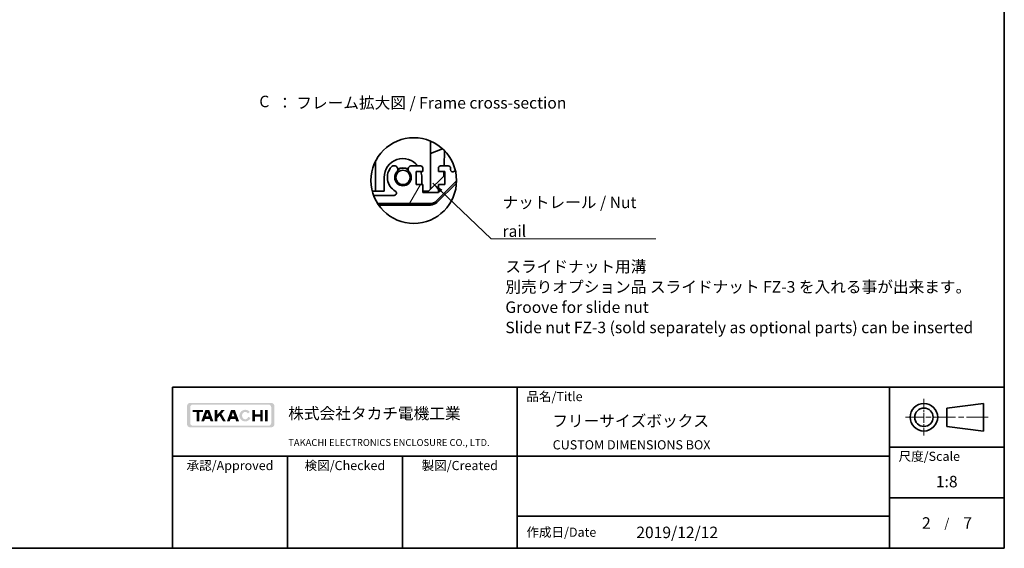
# Model space of a CAD drawing. Units: millimetres. Extents: x 0 to 12572, y -23 to 2311.
# Drawn here: x 2988 to 4702, y 0 to 919 of the extents above; entities that cross this region are included whole.
import ezdxf
from ezdxf.enums import TextEntityAlignment as Align

# ---------------------------------------------------------------- set-up
doc = ezdxf.new("R2010")
doc.units = ezdxf.units.MM
doc.linetypes.add('CHAIN', pattern=[0.35429999999999995, 0.2362, -0.0295, 0.0591, -0.0295])
for name, color, linetype, lineweight in [('Border (ISO)', 7, 'Continuous', 35), ('Detail Boundary (JIS)', 7, 'Continuous', 35), ('Hatch (ISO)', 1, 'Continuous', 18), ('Symbol (ISO)', 7, 'Continuous', 18), ('Title (ISO)', 7, 'Continuous', 35), ('Visible (ISO)', 7, 'Continuous', 35), ('Visible Narrow (ISO)', 7, 'Continuous', 25)]:
    doc.layers.add(name, color=color, linetype=linetype, lineweight=lineweight)
doc.styles.add('Note Text (TK)', font='txt')
doc.styles.add('Note Text (TK)English', font='arial.ttf')
doc.styles.add('文字スタイル40', font='txt')
doc.styles.add('文字スタイル64', font='arial.ttf')
doc.dimstyles.new('Default - Method 1b (TK)English$7', dxfattribs={"dimscale": 8, "dimtxt": 2.5, "dimasz": 2.5, "dimexe": 1, "dimexo": 1.499999999999999, "dimgap": 1, "dimtad": 1, "dimtoh": 1, "dimrnd": 1e-08, "dimdsep": 46, "dimtxsty": 'Note Text (TK)English', "dimcen": 0.09, "dimdle": 5, "dimclrd": 100, "dimclre": 100, "dimclrt": 7, "dimadec": 1, "dimazin": 1, "dimtfac": 1, "dimtmove": 0, "dimatfit": 3, "dimfxl": 1, "dimtolj": 1, "dimlwd": -1, "dimlwe": -1, "dimarcsym": 0})

# ---------------------------------------------------------------- blocks, each defined once
blk = doc.blocks.new('図面枠 tk図枠')
at = {"layer": 'Border (ISO)'}
for p in [(412, 289), (21.00000000000001, 8.000000000000007)]:
    blk.add_line(p, (412, 8.000000000000007), dxfattribs=at)
blk = doc.blocks.new('表題欄 tk表題欄-FCS□-□-150(W601～1000mm、D601～1000mm).dwg')
at = {"layer": 'Hatch (ISO)'}
h = blk.add_hatch(color=256, dxfattribs=at)
edge = h.paths.add_edge_path(flags=0)
edge.add_arc((95.57537688673352, 236.2990653650367), 0.5958259999999996, 269.9999999999897, 360)
edge.add_line((96.17120288673351, 236.2990653650368), (96.17120288673348, 239.7107813650365))
edge.add_arc((95.5753768867335, 239.7107813650366), 0.5958259999999996, 0, 90.0000000000068)
edge.add_line((95.57537688673342, 240.3066073650366), (79.13710888673356, 240.3066073650366))
edge.add_arc((79.13710888673353, 239.7107813650366), 0.5958259999999996, 89.99999999999744, 180)
edge.add_line((78.54128288673353, 239.7107813650365), (78.54128288673331, 236.2990653650368))
edge.add_arc((79.13710888673332, 236.2990653650365), 0.5958259999999996, 180, 270.0000000000231)
edge.add_line((79.13710888673356, 235.7032393650365), (95.57537688673342, 235.7032393650367))
edge = h.paths.add_edge_path()
edge.add_line((77.83935088673357, 239.9556413650366), (77.83935088673357, 236.0542053650368))
edge.add_arc((78.54128288673346, 236.0542053650367), 0.7019319999998935, 180, 270.0000000000087)
edge.add_line((78.54128288673357, 235.3522733650368), (96.17120288673352, 235.3522733650368))
edge.add_arc((96.17120288673351, 236.0542053650367), 0.7019319999998921, 270, 360)
edge.add_line((96.8731348867334, 236.0542053650368), (96.87313488673352, 239.9556413650366))
edge.add_arc((96.1712028867336, 239.9556413650367), 0.7019319999998921, 0, 90.00000000000873)
edge.add_line((96.17120288673348, 240.6575733650367), (78.54128288673357, 240.6575733650366))
edge.add_arc((78.54128288673357, 239.9556413650366), 0.7019319999999984, 90, 180)
for points in [[(79.07181288673355, 239.1476033650369), (79.07181288673355, 238.6578833650367), (79.92066088673353, 238.6578833650367), (79.92066088673353, 236.6581933650368), (80.50832488673353, 236.6581933650368), (80.50832488673353, 238.6578833650367), (81.35717288673355, 238.6578833650367), (81.35717288673355, 239.1476033650369)], [(85.68407849525303, 236.6581933650368), (84.9434673993943, 237.8918698287545), (84.41792288673358, 237.3246628822781), (84.41792288673358, 236.6581933650368), (83.89555488673355, 236.6581933650368), (83.89555488673355, 239.1476033650369), (84.41792288673358, 239.1476033650369), (84.41792288673358, 238.0993979968839), (85.38913556809511, 239.1476033650369), (86.10696490847272, 239.1476033650369), (85.31925422435492, 238.2974470774499), (86.30334488673353, 236.6581933650368)], [(92.09142939614459, 239.1476033650369), (92.09142939614459, 236.6581933650368), (92.60971639614465, 236.6581933650368), (92.60971639614465, 237.6580383650368), (93.76872039614462, 237.6580383650368), (93.76872039614462, 236.6581933650368), (94.28700739614459, 236.6581933650368), (94.28700739614459, 239.1476033650369), (93.76872039614462, 239.1476033650369), (93.76872039614462, 238.1477583650367), (92.60971639614465, 238.1477583650367), (92.60971639614465, 239.1476033650369)], [(94.84202339614467, 239.1476033650369), (94.84202339614467, 236.6581933650368), (95.36439139614473, 236.6581933650368), (95.36439139614473, 239.1476033650369)]]:
    blk.add_hatch(color=256, dxfattribs=at).paths.add_polyline_path(points)
h = blk.add_hatch(color=256, dxfattribs=at)
h.paths.add_polyline_path([(82.59020695886475, 237.7110913650368), (81.95242681460243, 237.7110913650368), (82.27131688673356, 238.5794973650367)], flags=0)
h.paths.add_polyline_path([(82.77903014574996, 237.1968853650368), (81.76360362771717, 237.1968853650368), (81.56578886050404, 236.6581933650368), (80.94907288673355, 236.6581933650368), (81.86321688673357, 239.1476033650369), (82.67941688673353, 239.1476033650369), (83.59356088673351, 236.6581933650368), (82.97684491296302, 236.6581933650368)])
h = blk.add_hatch(color=256, dxfattribs=at)
h.paths.add_polyline_path([(87.52707281460246, 237.7110913650368), (88.16485295886469, 237.7110913650368), (87.84596288673359, 238.5794973650367)], flags=0)
h.paths.add_polyline_path([(87.14043486050403, 236.6581933650368), (87.3382496277172, 237.1968853650368), (88.35367614574989, 237.1968853650368), (88.551490912963, 236.6581933650368), (89.16820688673343, 236.6581933650368), (88.25406288673352, 239.1476033650369), (87.43786288673356, 239.1476033650369), (86.52371888673358, 236.6581933650368)])
h = blk.add_hatch(color=256, dxfattribs=at)
edge = h.paths.add_edge_path()
edge.add_arc((90.52309888673334, 237.9028983650369), 1.273272000000011, 38.55054079078439, 336.5820184016556)
edge.add_line((91.69149139614446, 237.3968543650369), (91.17255542714857, 237.6216113977801))
edge.add_ellipse((90.52309888673352, 237.9028983650369), major_axis=(0, -0.7998759999999119), ratio=0.8673469387756529, start_angle=128.5505407907963, end_angle=426.582018401653, ccw=False)
edge.add_line((91.09381514418376, 238.3576891122095), (91.51887237036831, 238.6964075050431))
at = {"layer": 'Title (ISO)'}
for p, q in [((74.70882392282105, 244.052739026017), (255.7088239228211, 244.052739026017)), ((74.70882392282105, 209.052739026017), (74.70882392282105, 244.052739026017)), ((149.7088239228211, 244.052739026017), (149.7088239228211, 209.052739026017)), ((230.7088239228211, 244.052739026017), (230.7088239228211, 209.052739026017)), ((255.7088239228211, 244.052739026017), (255.7088239228211, 209.052739026017)), ((243.2088239228211, 239.552739026017), (251.2088239228211, 240.5527390260171)), ((251.2088239228211, 234.552739026017), (251.2088239228211, 240.5527390260171)), ((243.2088239228211, 239.552739026017), (243.2088239228211, 235.552739026017)), ((243.2088239228211, 235.552739026017), (251.2088239228211, 234.552739026017)), ((230.7088239228211, 231.052739026017), (255.7088239228211, 231.052739026017)), ((74.70882392282105, 229.052739026017), (230.7088239228211, 229.052739026017)), ((99.70882392282108, 229.052739026017), (99.70882392282108, 209.052739026017)), ((124.708823922821, 229.052739026017), (124.708823922821, 209.052739026017)), ((230.7088239228211, 220.052739026017), (255.7088239228211, 220.052739026017)), ((149.7088239228211, 216.052739026017), (230.7088239228211, 216.052739026017)), ((255.7088239228211, 209.052739026017), (74.70882392282105, 209.052739026017))]:
    blk.add_line(p, q, dxfattribs=at)
at = {"layer": 'Title (ISO)', "color": 4, "linetype": 'CHAIN', "lineweight": 18, "ltscale": 8.889559745788574}
blk.add_line((238.2088239228211, 241.552739026017), (238.2088239228211, 233.552739026017), dxfattribs=at)
at = {"layer": 'Title (ISO)', "color": 4, "linetype": 'CHAIN', "lineweight": 18, "ltscale": 20.00163269042969}
blk.add_line((252.2088239228211, 237.552739026017), (234.2088239228211, 237.552739026017), dxfattribs=at)
at = {"layer": 'Title (ISO)'}
for radius in [3, 2]:
    blk.add_circle((238.2088239228211, 237.552739026017), radius, dxfattribs=at)
at = {"layer": 'Title (ISO)', "color": 1, "char_height": 2.000000029802322, "line_spacing_factor": 1.5, "style": 'Note Text (TK)'}
for s, insert, attachment_point in [('\\fＭＳ Ｐゴシック|b0|i0;\\H2.0000;品名/Title', (151.708823922821, 242.052739026017), 4), ('\\fＭＳ Ｐゴシック|b0|i0;\\H2.0000;尺度/Scale', (232.7088239228211, 229.052739026017), 4), ('\\fＭＳ Ｐゴシック|b0|i0;\\H2.0000;承認/Approved', (87.20882392282108, 227.052739026017), 5), ('\\fＭＳ Ｐゴシック|b0|i0;\\H2.0000;検図/Checked', (112.208823922821, 227.052739026017), 5), ('\\fＭＳ Ｐゴシック|b0|i0;\\H2.0000;製図/Created', (137.2088239228211, 227.052739026017), 5), ('\\fＭＳ Ｐゴシック|b0|i0;\\H2.0000;作成日/Date', (151.708823922821, 212.552739026017), 4)]:
    blk.add_mtext(s, dxfattribs=dict(at, insert=insert, attachment_point=attachment_point))
at = {"layer": 'Title (ISO)', "color": 7, "line_spacing_factor": 1.5, "style": 'Note Text (TK)'}
for s, insert, char_height, attachment_point in [('株式会社タカチ電機工業', (99.87313488673345, 238.052739026017), 2.5, 4), ('\\fArial|b0|i0;\\H1.4986;TAKACHI ELECTRONICS ENCLOSURE CO., LTD.', (99.87313488673342, 232.052739026017), 1.49859994649887, 4), ('\\fＭＳ Ｐゴシック|b0|i0;\\H2.0000;/', (243.2088239228211, 214.552739026017), 2.000000029802322, 5)]:
    blk.add_mtext(s, dxfattribs=dict(at, insert=insert, char_height=char_height, attachment_point=attachment_point))
at = {"layer": 'Title (ISO)', "color": 7}
for tag, p, height, style in [('<品名>_001', (157.3395057354996, 235.5044435297737), 2.5, 'Note Text (TK)'), ('<Title>_001', (157.4305155958994, 230.5513747487906), 2.000000029802322, '文字スタイル64'), ('<ページ_No.>_001', (238.166396298784, 213.2976230642162), 2.5, 'Note Text (TK)'), ('<総ページ数>_001', (246.7200286270059, 213.302739026017), 2.5, 'Note Text (TK)'), ('作成日_001', (175.6179145609817, 211.2601253517655), 2.5, 'Note Text (TK)')]:
    blk.add_attdef(tag, p, '', height=height, dxfattribs=dict(at, style=style))
at = {"layer": 'Title (ISO)', "color": 7, "style": 'Note Text (TK)'}
blk.add_attdef('<尺度>', text='', height=2.5, dxfattribs=at).set_placement((243.2088239228211, 223.5527390260171), align=Align.MIDDLE_CENTER)
at = {"layer": 'Title (ISO)', "color": 7, "style": '文字スタイル40'}
blk.add_attdef('<型番>', text='', height=3.000000119209289, dxfattribs=at).set_placement((157.7088239228211, 221.552739026017), align=Align.MIDDLE_LEFT)
blk = doc.blocks.new('2dTransSymbol1')
at = {"layer": 'Detail Boundary (JIS)'}
blk.add_circle((283.4824647658773, 87.9592337406383), 9.314498903544855, dxfattribs=at)

msp = doc.modelspace()

# ---------------------------------------------------------------- hatches: boundary and pattern name
at = {"layer": 'Hatch (ISO)'}
h = msp.add_hatch(dxfattribs=at)
h.set_pattern_fill('ANSI31', color=256, scale=1625.6, angle=14.99997778074499, style=0)
h.set_pattern_definition([(59.999977780745, (1406.000004114456, -63.99999826501065), (-175.9763226485903, 101.6000682434772), [])])
edge = h.paths.add_edge_path()
edge.add_ellipse((3673.859722241471, 639.6738716600958), major_axis=(72.36753308046796, 17.7643774051519), ratio=1, start_angle=345.8595755579205, end_angle=360)
edge.add_line((3746.227255321939, 657.4382490652476), (3744.736707291344, 655.9477010346516))
edge.add_ellipse((3741.908280166597, 658.776128159398), major_axis=(2.828427124746114, -2.828427124746229), ratio=1, start_angle=225.0000000000018, end_angle=359.9999999999991, ccw=False)
edge.add_line((3737.908280166597, 658.776128159398), (3737.908280166597, 661.1545986117327))
edge.add_ellipse((3733.908280166597, 661.1545986117333), major_axis=(3.999999999999985, -8.9e-15), ratio=1, start_angle=0, end_angle=90.0000000000001)
edge.add_line((3733.908280166597, 665.1545986117334), (3720.708280166598, 665.1545986117331))
edge.add_ellipse((3720.708280166597, 661.1545986117327), major_axis=(0, 3.999999999999994), ratio=1, start_angle=0, end_angle=89.99999999999974)
edge.add_line((3716.708280166597, 661.1545986117327), (3716.708280166597, 655.1545986117331))
edge.add_line((3716.708280166597, 655.154598611733), (3727.908280166597, 655.154598611733))
edge.add_line((3727.908280166597, 655.154598611733), (3727.908280166597, 632.754598611733))
edge.add_line((3727.908280166597, 632.754598611733), (3716.708280166597, 632.754598611733))
edge.add_line((3716.708280166597, 632.754598611733), (3716.708280166597, 619.1545986117327))
edge.add_line((3716.708280166597, 619.1545986117327), (3689.508280166597, 619.1545986117327))
edge.add_line((3689.508280166597, 619.1545986117327), (3689.508280166597, 632.754598611733))
edge.add_line((3689.508280166597, 632.754598611733), (3678.308280166598, 632.754598611733))
edge.add_line((3678.308280166597, 632.754598611733), (3678.308280166597, 655.154598611733))
edge.add_line((3678.308280166597, 655.154598611733), (3689.508280166597, 655.154598611733))
edge.add_line((3689.508280166597, 655.154598611733), (3689.508280166597, 661.1545986117333))
edge.add_ellipse((3685.508280166597, 661.1545986117327), major_axis=(3.999999999999985, 1.78e-14), ratio=1, start_angle=7.8878e-12, end_angle=89.99999999999974)
edge.add_line((3685.508280166597, 665.1545986117327), (3668.489728771635, 665.1545986117331))
edge.add_ellipse((3670.5462962523, 659.0940268402355), major_axis=(-2.056567480665023, 6.060571771497428), ratio=1, start_angle=0, end_angle=113.3358856282227)
edge.add_ellipse((3655.108280166597, 645.154598611733), major_axis=(10.68785729010194, 9.650373388963473), ratio=1, start_angle=95.84042627878438, end_angle=359.999999999999, ccw=False)
edge.add_ellipse((3639.670264080894, 659.0940268402355), major_axis=(4.750158795601038, -4.289054839539216), ratio=1, start_angle=1.8885e-12, end_angle=113.3358856282125)
edge.add_line((3641.72683156156, 665.1545986117326), (3637.613397298889, 665.1554806334829))
edge.add_ellipse((3639.670264080895, 659.094026840235), major_axis=(-2.0568667820055, 6.061453793248293), ratio=1, start_angle=8.142e-13, end_angle=29.17631190699948)
edge.add_ellipse((3655.108280166597, 645.154598611733), major_axis=(-20.18886619287215, 18.22910727311726), ratio=1, start_angle=6.127e-13, end_angle=102.759257498254)
edge.add_ellipse((3639.830364040275, 617.9525147380552), major_axis=(1.957759086032529, 3.485758556493094), ratio=1, start_angle=209.3205293623521, end_angle=360.0000000000017, ccw=False)
edge.add_line((3639.830364040275, 613.9545986117329), (3603.922951207856, 613.954598611733))
edge.add_ellipse((3673.859722241469, 639.6738716600935), major_axis=(-62.79392390044719, -40.11927304836038), ratio=1, start_angle=347.6163555137056, end_angle=360)
edge.add_line((3611.065798341022, 599.5545986117331), (3702.080863168628, 599.5545986117331))
edge.add_ellipse((3702.080863168628, 615.5545986117326), major_axis=(0, -15.99999999999991), ratio=1, start_angle=0, end_angle=45.00000000000015)
edge.add_line((3713.394571667612, 604.240890112748), (3748.374335185261, 639.2206536303974))

# ---------------------------------------------------------------- linework, layer by layer
at = {"layer": 'Visible (ISO)'}
for p, q in [((3703.108280166598, 708.2096638277329), (3703.108280166598, 624.5256346367773)), ((3703.108280166598, 686.5535208110794), (3723.625636275302, 695.1354506956988)), ((3727.140714611382, 691.7677177536859), (3726.676180888817, 665.1545986117334)), ((3607.108280166598, 672.7930191380932), (3607.108280166598, 621.1545986117363)), ((3641.72683156156, 665.1545986117326), (3637.613397298889, 665.1554806334836)), ((3685.508280166597, 665.154598611733), (3668.489728771635, 665.154598611733)), ((3678.308280166597, 632.754598611733), (3678.308280166597, 655.154598611733)), ((3678.308280166597, 655.154598611733), (3689.508280166597, 655.154598611733)), ((3689.508280166597, 655.154598611733), (3689.508280166597, 661.1545986117333)), ((3716.708280166597, 661.1545986117333), (3716.708280166597, 655.154598611733)), ((3716.708280166597, 655.154598611733), (3727.908280166597, 655.154598611733)), ((3733.908280166597, 665.154598611733), (3720.708280166597, 665.154598611733)), ((3726.501630239535, 655.1545986117328), (3726.365939348333, 647.3808726611464)), ((3727.908280166597, 655.154598611733), (3727.908280166597, 632.754598611733)), ((3737.908280166597, 658.776128159398), (3737.908280166597, 661.1545986117333)), ((3746.227255321939, 657.4382490652474), (3744.736707291343, 655.9477010346515)), ((3622.308280166598, 621.1545986117363), (3622.308280166598, 645.1545986117361)), ((3687.908280166598, 645.1545986117361), (3687.908280166598, 632.7545986117337)), ((3726.365939348333, 647.3808726611464), (3699.677888985541, 621.1545986117364)), ((3713.394571667612, 604.2408901127485), (3748.374335185262, 639.2206536303972)), ((3748.243132458413, 635.2307608980972), (3714.16532362576, 601.7425914252693)), ((3622.308280166598, 621.1545986117363), (3601.681682128811, 621.1545986117363)), ((3689.508280166597, 632.754598611733), (3678.308280166597, 632.754598611733)), ((3689.508280166597, 619.1545986117327), (3689.508280166597, 632.754598611733)), ((3699.677888985541, 621.1545986117363), (3689.508280166597, 621.1545986117363)), ((3716.708280166597, 619.1545986117327), (3689.508280166597, 619.1545986117327)), ((3727.908280166597, 632.754598611733), (3716.708280166597, 632.754598611733)), ((3716.708280166597, 632.754598611733), (3716.708280166597, 619.1545986117327)), ((3639.830364040275, 613.954598611733), (3603.922951207856, 613.954598611733)), ((3611.065798341022, 599.5545986117331), (3702.080863168628, 599.5545986117331)), ((3612.665405771855, 597.154598611736), (3702.950775396962, 597.1545986117364))]:
    msp.add_line(p, q, dxfattribs=at)
msp.add_circle((3655.108280166598, 645.1545986117359), 12.56, dxfattribs=at)
for centre, radius, start, end in [((3655.108280166598, 645.1545986117362), 32.80000000000001, 37.57186931969326, 180), ((3655.108280166597, 645.1545986117328), 27.2009314202384, 137.9202131393925, 240.6794706376496), ((3639.670264080895, 659.0940268402351), 6.400931420238913, 108.7439012323885, 137.9202131393923), ((3655.108280166597, 645.1545986117328), 14.39999999999999, 137.9202131393923, 42.07978686060766), ((3639.670264080894, 659.0940268402355), 6.400000000000053, 317.9202131393938, 71.25609876761143), ((3655.108280166598, 645.1545986117359), 16.00000000000001, 55.40515451662982, 124.5948454833719), ((3655.108280166598, 645.1545986117362), 16.79999999999999, 57.43867244143441, 122.5613275585789), ((3670.5462962523, 659.0940268402355), 6.400000000000027, 108.7439012323878, 222.0797868606075), ((3685.508280166597, 661.154598611733), 3.999999999999985, 0, 90), ((3655.108280166595, 645.1545986117357), 32.80000000000271, 0, 17.7508271819356), ((3720.708280166597, 661.154598611733), 3.999999999999994, 90, 180), ((3733.908280166597, 661.154598611733), 3.999999999999985, 0, 90), ((3741.908280166597, 658.7761281593981), 3.999999999999973, 180, 314.9999999999948), ((3639.830364040275, 617.9525147380552), 3.997916126322275, 270, 60.67947063765004), ((3702.080863168628, 615.554598611733), 15.99999999999991, 270, 314.9999999999956), ((3702.950775396962, 613.1545986117357), 15.99999999999972, 270, 314.4999999999956)]:
    msp.add_arc(centre, radius, start, end, dxfattribs=at)
at = {"layer": 'Visible Narrow (ISO)'}
msp.add_circle((3655.108280166598, 645.1545986117359), 12.65600000000002, dxfattribs=at)

# ---------------------------------------------------------------- block references
at = {"xscale": 8, "yscale": 8, "zscale": 8}
for name in ['図面枠 tk図枠', '2dTransSymbol1']:
    msp.add_blockref(name, (1406.000004114456, -63.99999826501065), dxfattribs=at)
ref = msp.add_blockref('表題欄 tk表題欄-FCS□-□-150(W601～1000mm、D601～1000mm).dwg', (2656.329412731887, -1672.421910473147), dxfattribs=dict(xscale=8, yscale=8, zscale=8))
ref.add_attrib('<品名>_001', 'フリーサイズボックス', (3915.045458615885, 211.613637765043), dxfattribs={"layer": 'Title (ISO)', "color": 7, "height": 20, "style": 'Note Text (TK)'})
ref.add_attrib('<尺度>_001', '1:8', (4582.795458112969, 106.0000017349896), dxfattribs={"layer": 'Title (ISO)', "color": 7, "height": 20, "style": 'Note Text (TK)'})
ref.add_attrib('作成日_001', '2019/12/12', (4061.272729219742, 17.65909234097726), dxfattribs={"layer": 'Title (ISO)', "color": 7, "height": 20, "style": 'Note Text (TK)'})
ref.add_attrib('<Title>_001', 'CUSTOM DIMENSIONS BOX', (3915.773537499084, 171.9890875171778), dxfattribs={"layer": 'Title (ISO)', "color": 7, "height": 16.00000023841858, "style": '文字スタイル64'})
ref.add_attrib('<ページ_No.>_001', '2', (4558.727276624983, 34.00000173498947), dxfattribs={"layer": 'Title (ISO)', "color": 7, "height": 20, "style": 'Note Text (TK)'})
ref.add_attrib('<総ページ数>_001', '7', (4630.613640259656, 34.00000173498947), dxfattribs={"layer": 'Title (ISO)', "color": 7, "height": 20, "style": 'Note Text (TK)'})

# ---------------------------------------------------------------- texts
at = {"layer": 'Symbol (ISO)', "color": 7, "char_height": 20, "attachment_point": 7}
for s, insert, style in [('C', (3404.968153631426, 761.0016123688563), 'Note Text (TK)English'), ('  ： フレーム拡大図 / Frame cross-section', (3423.695076558872, 758.6469198501451), 'Note Text (TK)')]:
    msp.add_mtext(s, dxfattribs=dict(at, insert=insert, style=style))
at = {"layer": 'Symbol (ISO)', "color": 7, "char_height": 20, "style": 'Note Text (TK)English'}
for s, insert, width, attachment_point, line_spacing_factor in [('{\\fＭＳ Ｐゴシック|b0|i0;\\H20.0000;ナットレール / Nut rail}', (3828.34766383103, 541.7124283673049), 278.1286621093753, 7, 1.5), ('{\\fＭＳ Ｐゴシック|b0|i0;\\H20.0000;スライドナット用溝\\P別売りオプション品 スライドナット FZ-3 を入れる事が出来ます。\\PGroove for slide nut\\PSlide nut FZ-3 (sold separately as optional parts) can be inserted}', (3833.327578551413, 437.0676780881015), 817.076034545899, 4, 1.058181762695312)]:
    msp.add_mtext(s, dxfattribs=dict(at, insert=insert, width=width, attachment_point=attachment_point, line_spacing_factor=line_spacing_factor))

# ---------------------------------------------------------------- leaders
at = {"layer": 'Symbol (ISO)', "color": 100, "annotation_type": 0, "has_hookline": 1, "hookline_direction": 0, "text_width": 266.8181818181818}
msp.add_leader([(3706.847125310372, 635.175012015344), (3808.34766383103, 538.3790950339715), (3828.34766383103, 538.3790950339715)], dimstyle='Default - Method 1b (TK)English$7', override={"dimgap": 0, "dimtad": 1}, dxfattribs=at)

doc.saveas('drawing.dxf')
